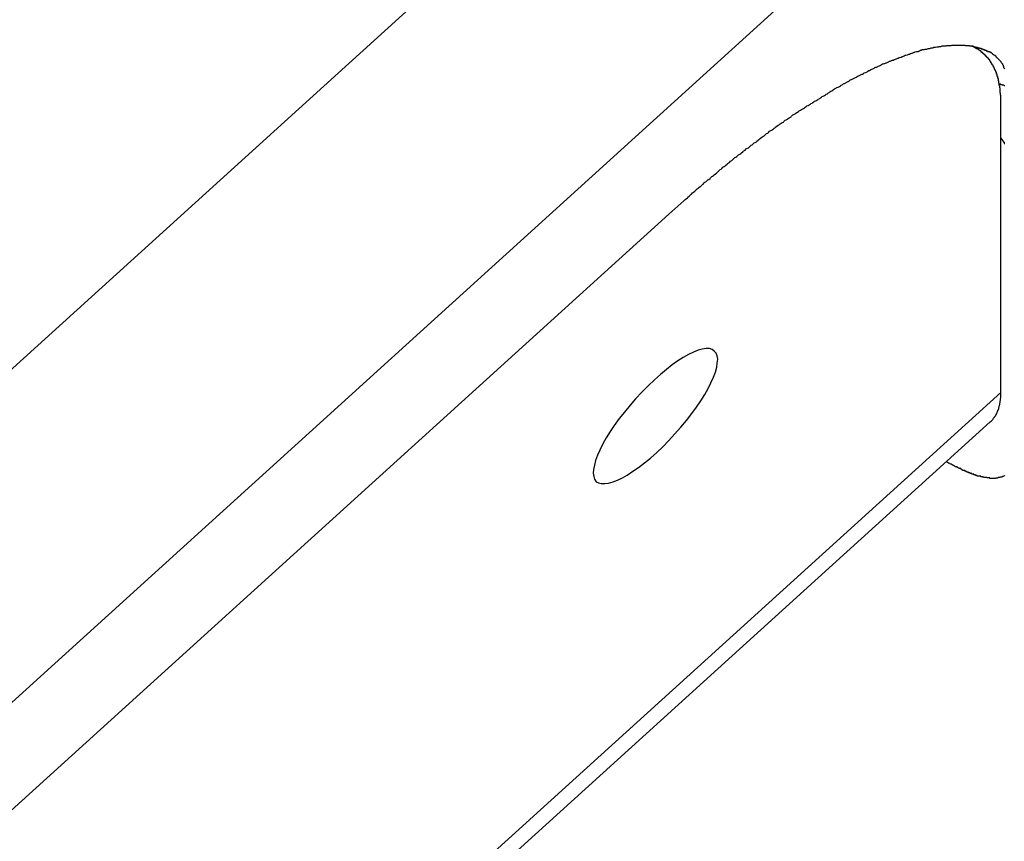
# Model space of a CAD drawing. Extents: x -31.5 to 31.5, y -13.9 to 13.9.
# Drawn here: x -9.2 to -8.7, y -5.6 to -5.2 of the extents above; entities that cross this region are included whole.
import ezdxf

# ---------------------------------------------------------------- set-up
doc = ezdxf.new("R2010")
doc.units = 0
doc.layers.get('0').update_dxf_attribs({"linetype": 'CONTINUOUS'})

msp = doc.modelspace()

# ---------------------------------------------------------------- linework, layer by layer
at = {"color": 0}
for points in [[(0.0183, 2.8687), (-10.1391, -6.3371)], [(0.0183, 2.8687), (-10.1391, -6.3371)], [(0.0183, 2.8687), (-10.1391, -6.3371)], [(0.0183, 2.8687), (-10.1391, -6.3371)], [(0.0183, 2.8687), (-10.1391, -6.3371)], [(0.0183, 2.8687), (-10.1391, -6.3371)], [(0.0183, 2.8687), (-10.1391, -6.3371)], [(0.0183, 2.8687), (-10.1391, -6.3371)], [(0.0183, 2.8687), (-10.1391, -6.3371)], [(0.0183, 2.8687), (-10.1391, -6.3371)], [(0.0183, 2.8687), (-10.1391, -6.3371)], [(0.0183, 2.8687), (-10.1391, -6.3371)], [(0.0183, 2.8687), (-10.1391, -6.3371)], [(0.0183, 2.8687), (-10.1391, -6.3371)], [(0.0183, 2.8687), (-10.1391, -6.3371)], [(0.0183, 2.8687), (-10.1391, -6.3371)], [(0.0183, 2.8687), (-10.1391, -6.3371)], [(0.0183, 2.8687), (-10.1391, -6.3371)], [(0.0183, 2.8687), (-10.1391, -6.3371)], [(0.0183, 2.8687), (-10.1391, -6.3371)], [(0.0183, 2.8687), (-10.1391, -6.3371)], [(-7.3068, -3.5997), (-10.2098, -6.2307)], [(-7.3068, -3.5997), (-10.2098, -6.2307)], [(-7.3068, -3.5997), (-10.2098, -6.2307)], [(-7.3068, -3.5997), (-10.2098, -6.2307)], [(-7.3068, -3.5997), (-10.2098, -6.2307)], [(-7.3068, -3.5997), (-10.2098, -6.2307)], [(-7.3068, -3.5997), (-10.2098, -6.2307)], [(-7.3068, -3.5997), (-10.2098, -6.2307)], [(-7.3068, -3.5997), (-10.2098, -6.2307)], [(-7.3068, -3.5997), (-10.2098, -6.2307)], [(-7.3068, -3.5997), (-10.2098, -6.2307)], [(-7.3068, -3.5997), (-10.2098, -6.2307)], [(-7.3068, -3.5997), (-10.2098, -6.2307)], [(-7.3068, -3.5997), (-10.2098, -6.2307)], [(-7.3068, -3.5997), (-10.2098, -6.2307)], [(-7.3068, -3.5997), (-10.2098, -6.2307)], [(-7.3068, -3.5997), (-10.2098, -6.2307)], [(-7.3068, -3.5997), (-10.2098, -6.2307)], [(-7.3068, -3.5997), (-10.2098, -6.2307)], [(-7.3068, -3.5997), (-10.2098, -6.2307)], [(-7.3068, -3.5997), (-10.2098, -6.2307)], [(-8.9016, -5.2705), (-8.894, -5.2637), (-8.894, -5.2637), (-8.8934, -5.2631), (-8.8928, -5.2628), (-8.8922, -5.2622), (-8.8919, -5.2619), (-8.8913, -5.2613), (-8.891, -5.261), (-8.8904, -5.2606), (-8.8901, -5.2603), (-8.8895, -5.2597), (-8.889, -5.2594), (-8.8884, -5.2588), (-8.8881, -5.2585), (-8.8875, -5.2579), (-8.8872, -5.2576), (-8.8866, -5.2573), (-8.8863, -5.257), (-8.8863, -5.257), (-8.8857, -5.2564), (-8.8851, -5.2561), (-8.8845, -5.2555), (-8.8842, -5.2552), (-8.8836, -5.2546), (-8.8833, -5.2543), (-8.8827, -5.254), (-8.8824, -5.2537), (-8.8818, -5.2531), (-8.8812, -5.2528), (-8.8806, -5.2523), (-8.8803, -5.252), (-8.8797, -5.2514), (-8.8794, -5.2511), (-8.8788, -5.2508), (-8.8785, -5.2505), (-8.8785, -5.2505), (-8.8779, -5.2499), (-8.8773, -5.2496), (-8.8767, -5.249), (-8.8764, -5.2487), (-8.8758, -5.2481), (-8.8755, -5.2478), (-8.8749, -5.2475), (-8.8746, -5.2472), (-8.874, -5.2466), (-8.8734, -5.2463), (-8.8728, -5.2459), (-8.8725, -5.2456), (-8.8719, -5.245), (-8.8716, -5.2447), (-8.871, -5.2444), (-8.8707, -5.2441), (-8.8707, -5.2441), (-8.8701, -5.2435), (-8.8695, -5.2432), (-8.8689, -5.2426), (-8.8686, -5.2423), (-8.868, -5.2417), (-8.8675, -5.2414), (-8.8669, -5.2411), (-8.8666, -5.2408), (-8.866, -5.2402), (-8.8654, -5.2399), (-8.8648, -5.2396), (-8.8645, -5.2393), (-8.8639, -5.2387), (-8.8636, -5.2384), (-8.863, -5.2381), (-8.8627, -5.2378), (-8.8627, -5.2378), (-8.8621, -5.2372), (-8.8615, -5.2369), (-8.8609, -5.2366), (-8.8606, -5.2363), (-8.86, -5.2357), (-8.8596, -5.2354), (-8.859, -5.2351), (-8.8587, -5.2348), (-8.8581, -5.2342), (-8.8575, -5.2339), (-8.8569, -5.2336), (-8.8566, -5.2333), (-8.856, -5.2327), (-8.8557, -5.2324), (-8.8551, -5.2321), (-8.8548, -5.2318), (-8.8548, -5.2318), (-8.8542, -5.2312), (-8.8536, -5.2309), (-8.853, -5.2306), (-8.8527, -5.2303), (-8.8521, -5.2297), (-8.8517, -5.2294), (-8.8511, -5.2291), (-8.8508, -5.2288), (-8.8502, -5.2282), (-8.8496, -5.2279), (-8.849, -5.2276), (-8.8487, -5.2273), (-8.8481, -5.2269), (-8.8478, -5.2266), (-8.8472, -5.2263), (-8.8469, -5.226), (-8.8469, -5.226), (-8.8463, -5.2254), (-8.8457, -5.2251), (-8.8451, -5.2248), (-8.8448, -5.2245), (-8.8442, -5.2241), (-8.8437, -5.2238), (-8.8431, -5.2235), (-8.8428, -5.2232), (-8.8422, -5.2226), (-8.8416, -5.2223), (-8.841, -5.222), (-8.8407, -5.2217), (-8.8401, -5.2214), (-8.8398, -5.2211), (-8.8392, -5.2208), (-8.8389, -5.2205), (-8.8389, -5.2205), (-8.8383, -5.2199), (-8.8377, -5.2196), (-8.8371, -5.2193), (-8.8368, -5.219), (-8.8362, -5.2187), (-8.8359, -5.2184), (-8.8353, -5.2181), (-8.835, -5.2178), (-8.8344, -5.2174), (-8.8338, -5.2171), (-8.8332, -5.2168), (-8.8329, -5.2165), (-8.8323, -5.2162), (-8.832, -5.2159), (-8.8314, -5.2156), (-8.8311, -5.2153), (-8.8311, -5.2153), (-8.8305, -5.215), (-8.8299, -5.2147), (-8.8293, -5.2144), (-8.829, -5.2141), (-8.8284, -5.2138), (-8.8281, -5.2135), (-8.8275, -5.2132), (-8.8272, -5.2129), (-8.8266, -5.2126), (-8.826, -5.2123), (-8.8254, -5.212), (-8.8251, -5.2117), (-8.8245, -5.2114), (-8.8242, -5.2111), (-8.8236, -5.2108), (-8.8233, -5.2105), (-8.8233, -5.2105), (-8.8227, -5.2102), (-8.8221, -5.2099), (-8.8215, -5.2096), (-8.8212, -5.2093), (-8.8206, -5.209), (-8.8203, -5.2087), (-8.8197, -5.2084), (-8.8194, -5.2081), (-8.8188, -5.2078), (-8.8184, -5.2075), (-8.8178, -5.2072), (-8.8175, -5.2069), (-8.8169, -5.2066), (-8.8166, -5.2063), (-8.816, -5.206), (-8.8157, -5.2059), (-8.8157, -5.2059), (-8.8151, -5.2056), (-8.8145, -5.2053), (-8.8139, -5.205), (-8.8136, -5.2047), (-8.813, -5.2044), (-8.8127, -5.2041), (-8.8121, -5.2038), (-8.8118, -5.2038), (-8.8112, -5.2035), (-8.8109, -5.2032), (-8.8103, -5.2029), (-8.81, -5.2027), (-8.8094, -5.2024), (-8.8091, -5.2021), (-8.8085, -5.2018), (-8.8082, -5.2018), (-8.8082, -5.2018), (-8.8076, -5.2015), (-8.8072, -5.2012), (-8.8066, -5.2009), (-8.8063, -5.2008), (-8.8057, -5.2005), (-8.8054, -5.2002), (-8.8048, -5.1999), (-8.8045, -5.1999), (-8.8039, -5.1996), (-8.8036, -5.1993), (-8.803, -5.199), (-8.8027, -5.199), (-8.8021, -5.1987), (-8.8018, -5.1984), (-8.8012, -5.1981), (-8.8009, -5.1981), (-8.8009, -5.1981), (-8.8003, -5.1978), (-8.8, -5.1975), (-8.7994, -5.1972), (-8.7991, -5.1972), (-8.7985, -5.1969), (-8.7982, -5.1966), (-8.7976, -5.1963), (-8.7973, -5.1963), (-8.7967, -5.196), (-8.7964, -5.1957), (-8.7958, -5.1954), (-8.7955, -5.1954), (-8.7949, -5.1951), (-8.7946, -5.195), (-8.7942, -5.1947), (-8.7939, -5.1947), (-8.7939, -5.1947), (-8.7933, -5.1944), (-8.793, -5.1941), (-8.7924, -5.1938), (-8.7921, -5.1938), (-8.7915, -5.1935), (-8.7912, -5.1935), (-8.7906, -5.1932), (-8.7903, -5.1932), (-8.7897, -5.1929), (-8.7894, -5.1927), (-8.7888, -5.1924), (-8.7885, -5.1924), (-8.7879, -5.1921), (-8.7876, -5.1921), (-8.7873, -5.1918), (-8.787, -5.1918), (-8.787, -5.1918), (-8.7864, -5.1915), (-8.7861, -5.1915), (-8.7855, -5.1912), (-8.7852, -5.1912), (-8.7846, -5.1909), (-8.7843, -5.1909), (-8.784, -5.1906), (-8.7837, -5.1906), (-8.7831, -5.1903), (-8.7828, -5.1903), (-8.7823, -5.19), (-8.782, -5.19), (-8.7814, -5.1897), (-8.7811, -5.1897), (-8.7808, -5.1894), (-8.7805, -5.1894), (-8.7805, -5.1894), (-8.7799, -5.1891), (-8.7796, -5.1891), (-8.779, -5.1888), (-8.7787, -5.1888), (-8.7781, -5.1885), (-8.7778, -5.1885), (-8.7775, -5.1883), (-8.7772, -5.1883), (-8.7766, -5.188), (-8.7763, -5.188), (-8.776, -5.1877), (-8.7757, -5.1877), (-8.7751, -5.1874), (-8.7748, -5.1874), (-8.7745, -5.1874), (-8.7742, -5.1874), (-8.7742, -5.1874), (-8.7736, -5.1871), (-8.7733, -5.1871), (-8.773, -5.1868), (-8.7727, -5.1868), (-8.7721, -5.1865), (-8.7718, -5.1865), (-8.7715, -5.1865), (-8.7712, -5.1865), (-8.7706, -5.1862), (-8.7703, -5.1862), (-8.77, -5.1862), (-8.7697, -5.1862), (-8.7691, -5.1859), (-8.7688, -5.1859), (-8.7685, -5.1859), (-8.7682, -5.1859), (-8.7682, -5.1859), (-8.7676, -5.1856), (-8.7673, -5.1856), (-8.767, -5.1856), (-8.7667, -5.1856), (-8.7662, -5.1853), (-8.7659, -5.1853), (-8.7656, -5.1853), (-8.7653, -5.1853), (-8.7647, -5.185), (-8.7644, -5.185), (-8.7641, -5.185), (-8.7638, -5.185), (-8.7635, -5.1849), (-8.7632, -5.1849), (-8.7629, -5.1849), (-8.7626, -5.1849), (-8.7626, -5.1849), (-8.762, -5.1846), (-8.7617, -5.1846), (-8.7614, -5.1846), (-8.7611, -5.1846), (-8.7608, -5.1846), (-8.7605, -5.1846), (-8.7602, -5.1846), (-8.7599, -5.1846), (-8.7595, -5.1843), (-8.7592, -5.1843), (-8.7589, -5.1843), (-8.7586, -5.1843), (-8.7583, -5.1843), (-8.758, -5.1843), (-8.7577, -5.1843), (-8.7574, -5.1843), (-8.7574, -5.1843), (-8.757, -5.1842), (-8.7567, -5.1842), (-8.7564, -5.1842), (-8.7561, -5.1842), (-8.7558, -5.1842), (-8.7555, -5.1842), (-8.7552, -5.1842), (-8.7549, -5.1842), (-8.7546, -5.1842), (-8.7543, -5.1842), (-8.754, -5.1842), (-8.7537, -5.1842), (-8.7534, -5.1842), (-8.7531, -5.1842), (-8.7528, -5.1842), (-8.7525, -5.1842), (-8.7525, -5.1842), (-8.7522, -5.1842), (-8.7519, -5.1842), (-8.7516, -5.1842), (-8.7513, -5.1842), (-8.751, -5.1842), (-8.7507, -5.1842), (-8.7504, -5.1842), (-8.7501, -5.1843), (-8.7498, -5.1843), (-8.7495, -5.1843), (-8.7492, -5.1843), (-8.7489, -5.1843), (-8.7486, -5.1843), (-8.7483, -5.1843), (-8.748, -5.1843), (-8.748, -5.1846), (-8.748, -5.1846), (-8.7477, -5.1846), (-8.7474, -5.1846), (-8.7471, -5.1846), (-8.7468, -5.1847), (-8.7465, -5.1847), (-8.7462, -5.1847), (-8.7459, -5.1847), (-8.7459, -5.185), (-8.7456, -5.185), (-8.7453, -5.185), (-8.745, -5.185), (-8.7448, -5.1853), (-8.7445, -5.1853), (-8.7442, -5.1853), (-8.7439, -5.1853), (-8.7439, -5.1856), (-8.7439, -5.1856), (-8.7436, -5.1856), (-8.7433, -5.1856), (-8.743, -5.1856), (-8.7429, -5.1858), (-8.7426, -5.1858), (-8.7423, -5.1858), (-8.742, -5.1858), (-8.742, -5.1861), (-8.7417, -5.1861), (-8.7414, -5.1861), (-8.7411, -5.1861), (-8.7411, -5.1864), (-8.7408, -5.1864), (-8.7406, -5.1865), (-8.7403, -5.1865), (-8.7403, -5.1868), (-8.7403, -5.1868), (-8.74, -5.1868), (-8.7397, -5.1868), (-8.7394, -5.1868), (-8.7394, -5.1871), (-8.7391, -5.1871), (-8.739, -5.1871), (-8.7387, -5.1871), (-8.7387, -5.1874), (-8.7384, -5.1874), (-8.7381, -5.1874), (-8.7378, -5.1874), (-8.7378, -5.1877), (-8.7375, -5.1877), (-8.7375, -5.1877), (-8.7372, -5.1877), (-8.7372, -5.188), (-8.7372, -5.188), (-8.7369, -5.188), (-8.7366, -5.1883), (-8.7363, -5.1883), (-8.7363, -5.1886), (-8.736, -5.1886), (-8.7358, -5.1889), (-8.7355, -5.1889), (-8.7355, -5.1892), (-8.7352, -5.1892), (-8.735, -5.1895), (-8.7347, -5.1895), (-8.7347, -5.1898), (-8.7344, -5.1898), (-8.7344, -5.1901), (-8.7341, -5.1903), (-8.7341, -5.1906), (-8.7341, -5.1906), (-8.7338, -5.1907), (-8.7335, -5.191), (-8.7332, -5.1913), (-8.7329, -5.1916), (-8.7326, -5.1919), (-8.7323, -5.1922), (-8.732, -5.1925), (-8.732, -5.1928), (-8.7317, -5.1931), (-8.7314, -5.1934), (-8.7311, -5.1937), (-8.7311, -5.1941), (-8.7308, -5.1944), (-8.7308, -5.1947), (-8.7305, -5.195), (-8.7305, -5.1956), (-8.7305, -5.1956), (-8.7302, -5.1959), (-8.7299, -5.1963)], [(-8.7319, -5.2137), (-8.7319, -5.2124), (-8.7319, -5.2124), (-8.7319, -5.2121), (-8.7319, -5.2121), (-8.7319, -5.212), (-8.7319, -5.212), (-8.7319, -5.2117), (-8.7319, -5.2117), (-8.7319, -5.2117), (-8.7319, -5.2117), (-8.7319, -5.2114), (-8.7319, -5.2114), (-8.7319, -5.2114), (-8.7319, -5.2114), (-8.7319, -5.2111), (-8.7319, -5.2111), (-8.7319, -5.2111), (-8.732, -5.2111), (-8.732, -5.2111), (-8.732, -5.2108), (-8.732, -5.2108), (-8.732, -5.2107), (-8.732, -5.2107), (-8.732, -5.2104), (-8.732, -5.2104), (-8.732, -5.2104), (-8.732, -5.2104), (-8.732, -5.2101), (-8.732, -5.2101), (-8.732, -5.2101), (-8.732, -5.2101), (-8.732, -5.2098), (-8.732, -5.2098), (-8.732, -5.2098), (-8.7321, -5.2098), (-8.7321, -5.2098), (-8.7321, -5.2095), (-8.7321, -5.2095), (-8.7321, -5.2094), (-8.7321, -5.2094), (-8.7321, -5.2091), (-8.7321, -5.2091), (-8.7321, -5.2091), (-8.7321, -5.2091), (-8.7321, -5.2088), (-8.7321, -5.2088), (-8.7321, -5.2088), (-8.7321, -5.2088), (-8.7321, -5.2085), (-8.7321, -5.2085), (-8.7321, -5.2085), (-8.7322, -5.2085), (-8.7322, -5.2085), (-8.7322, -5.2082), (-8.7322, -5.2082), (-8.7322, -5.2081), (-8.7322, -5.2081), (-8.7322, -5.2078), (-8.7322, -5.2078), (-8.7322, -5.2078), (-8.7322, -5.2078), (-8.7322, -5.2075), (-8.7322, -5.2075), (-8.7322, -5.2075), (-8.7322, -5.2075), (-8.7322, -5.2072), (-8.7322, -5.2072), (-8.7322, -5.2072), (-8.7323, -5.2072), (-8.7323, -5.2072), (-8.7323, -5.2069), (-8.7323, -5.2069), (-8.7323, -5.2069), (-8.7323, -5.2069), (-8.7323, -5.2066), (-8.7323, -5.2066), (-8.7323, -5.2066), (-8.7323, -5.2066), (-8.7323, -5.2063), (-8.7323, -5.2063), (-8.7323, -5.2063), (-8.7323, -5.2063), (-8.7323, -5.206), (-8.7323, -5.206), (-8.7323, -5.206), (-8.7325, -5.206), (-8.7325, -5.206), (-8.7325, -5.2057), (-8.7325, -5.2057), (-8.7325, -5.2057), (-8.7325, -5.2057), (-8.7325, -5.2054), (-8.7325, -5.2054), (-8.7325, -5.2054), (-8.7325, -5.2054), (-8.7325, -5.2051), (-8.7325, -5.2051), (-8.7325, -5.2051), (-8.7325, -5.2051), (-8.7325, -5.2048), (-8.7325, -5.2048), (-8.7325, -5.2048), (-8.7327, -5.2048), (-8.7327, -5.2048), (-8.7327, -5.2045), (-8.7327, -5.2045), (-8.7327, -5.2045), (-8.7327, -5.2045), (-8.7327, -5.2042), (-8.7327, -5.2042), (-8.7327, -5.2042), (-8.7327, -5.2042), (-8.7327, -5.2039), (-8.7327, -5.2039), (-8.7327, -5.2039), (-8.7327, -5.2039), (-8.7327, -5.2036), (-8.7327, -5.2036), (-8.7327, -5.2036), (-8.7329, -5.2036), (-8.7329, -5.2036), (-8.7329, -5.2033), (-8.7329, -5.2033), (-8.7329, -5.2033), (-8.7329, -5.2033), (-8.7329, -5.203), (-8.7329, -5.203), (-8.7329, -5.203), (-8.7329, -5.203), (-8.7329, -5.2027), (-8.7329, -5.2027), (-8.7329, -5.2027), (-8.7329, -5.2027), (-8.7329, -5.2024), (-8.7329, -5.2024), (-8.7329, -5.2024), (-8.7332, -5.2024), (-8.7332, -5.2024), (-8.7332, -5.2021), (-8.7332, -5.2021), (-8.7332, -5.2021), (-8.7332, -5.2021), (-8.7332, -5.2018), (-8.7332, -5.2018), (-8.7332, -5.2018), (-8.7332, -5.2018), (-8.7332, -5.2015), (-8.7332, -5.2015), (-8.7332, -5.2015), (-8.7332, -5.2015), (-8.7332, -5.2013), (-8.7332, -5.2013), (-8.7332, -5.2013), (-8.7334, -5.2013), (-8.7334, -5.2013), (-8.7334, -5.201), (-8.7334, -5.201), (-8.7334, -5.201), (-8.7334, -5.201), (-8.7334, -5.2007), (-8.7334, -5.2007), (-8.7334, -5.2007), (-8.7335, -5.2007), (-8.7335, -5.2004), (-8.7335, -5.2004), (-8.7335, -5.2004), (-8.7335, -5.2004), (-8.7335, -5.2002), (-8.7335, -5.2002), (-8.7335, -5.2002), (-8.7338, -5.2002), (-8.7338, -5.2002), (-8.7338, -5.1999), (-8.7338, -5.1999), (-8.7338, -5.1999), (-8.7338, -5.1999), (-8.7338, -5.1996), (-8.7338, -5.1996), (-8.7338, -5.1996), (-8.7338, -5.1996), (-8.7338, -5.1993), (-8.7338, -5.1993), (-8.7338, -5.1993), (-8.7338, -5.1993), (-8.7338, -5.1991), (-8.7338, -5.1991), (-8.7338, -5.1991), (-8.7341, -5.1991), (-8.7341, -5.1991), (-8.7341, -5.1988), (-8.7341, -5.1988), (-8.7341, -5.1988), (-8.7341, -5.1988), (-8.7341, -5.1985), (-8.7341, -5.1985), (-8.7341, -5.1985), (-8.7342, -5.1985), (-8.7342, -5.1982), (-8.7342, -5.1982), (-8.7342, -5.1982), (-8.7342, -5.1982), (-8.7342, -5.198), (-8.7342, -5.198), (-8.7342, -5.198), (-8.7345, -5.198), (-8.7345, -5.198), (-8.7345, -5.1977), (-8.7345, -5.1977), (-8.7345, -5.1977), (-8.7345, -5.1977), (-8.7345, -5.1974), (-8.7345, -5.1974), (-8.7345, -5.1974), (-8.7347, -5.1974), (-8.7347, -5.1971), (-8.7347, -5.1971), (-8.7347, -5.1971), (-8.7347, -5.1971), (-8.7347, -5.197), (-8.7347, -5.197), (-8.7347, -5.197), (-8.735, -5.197), (-8.735, -5.197), (-8.735, -5.1967), (-8.735, -5.1967), (-8.735, -5.1967), (-8.735, -5.1967), (-8.735, -5.1964), (-8.735, -5.1964), (-8.735, -5.1964), (-8.7351, -5.1964), (-8.7351, -5.1961), (-8.7351, -5.1961), (-8.7351, -5.1961), (-8.7351, -5.1961), (-8.7351, -5.196), (-8.7351, -5.196), (-8.7351, -5.196), (-8.7354, -5.196), (-8.7354, -5.196), (-8.7354, -5.1957), (-8.7354, -5.1957), (-8.7354, -5.1957), (-8.7354, -5.1957), (-8.7354, -5.1954), (-8.7354, -5.1954), (-8.7354, -5.1954), (-8.7356, -5.1954), (-8.7356, -5.1951), (-8.7356, -5.1951), (-8.7356, -5.1951), (-8.7356, -5.1951), (-8.7356, -5.195), (-8.7356, -5.195), (-8.7356, -5.195), (-8.7359, -5.195), (-8.7359, -5.195), (-8.7359, -5.1947), (-8.7359, -5.1947), (-8.7359, -5.1947), (-8.7359, -5.1947), (-8.7359, -5.1944), (-8.7359, -5.1944), (-8.7359, -5.1944), (-8.7362, -5.1944), (-8.7362, -5.1941), (-8.7362, -5.1941), (-8.7362, -5.1941), (-8.7362, -5.1941), (-8.7362, -5.1941), (-8.7362, -5.1941), (-8.7362, -5.1941), (-8.7365, -5.1941), (-8.7365, -5.1941), (-8.7365, -5.1938), (-8.7365, -5.1938), (-8.7365, -5.1938), (-8.7365, -5.1938), (-8.7365, -5.1935), (-8.7365, -5.1935), (-8.7365, -5.1935), (-8.7367, -5.1935), (-8.7367, -5.1932), (-8.7367, -5.1932), (-8.7367, -5.1932), (-8.7367, -5.1932), (-8.7367, -5.1932), (-8.7367, -5.1932), (-8.7367, -5.1932), (-8.737, -5.1932), (-8.737, -5.1932), (-8.737, -5.1929), (-8.737, -5.1929), (-8.737, -5.1929), (-8.737, -5.1929), (-8.737, -5.1926), (-8.737, -5.1926), (-8.737, -5.1926), (-8.7373, -5.1926), (-8.7373, -5.1923), (-8.7373, -5.1923), (-8.7373, -5.1923), (-8.7373, -5.1923), (-8.7373, -5.1923), (-8.7373, -5.1923), (-8.7373, -5.1923), (-8.7376, -5.1923), (-8.7376, -5.1923), (-8.7376, -5.192), (-8.7376, -5.192), (-8.7376, -5.192), (-8.7376, -5.192), (-8.7376, -5.1917), (-8.7376, -5.1917), (-8.7376, -5.1917), (-8.7379, -5.1917), (-8.7379, -5.1914), (-8.7379, -5.1914), (-8.7379, -5.1914), (-8.738, -5.1914), (-8.738, -5.1914), (-8.738, -5.1914), (-8.738, -5.1914), (-8.7383, -5.1914), (-8.7383, -5.1914), (-8.7383, -5.1911), (-8.7383, -5.1911), (-8.7383, -5.1911), (-8.7383, -5.1911), (-8.7383, -5.1909), (-8.7383, -5.1909), (-8.7383, -5.1909), (-8.7386, -5.1909), (-8.7386, -5.1906), (-8.7386, -5.1906), (-8.7386, -5.1906), (-8.7387, -5.1906), (-8.7387, -5.1906), (-8.7387, -5.1906), (-8.7387, -5.1906), (-8.739, -5.1906), (-8.739, -5.1906), (-8.739, -5.1903), (-8.739, -5.1903), (-8.739, -5.1903), (-8.739, -5.1903), (-8.739, -5.1901), (-8.739, -5.1901), (-8.739, -5.1901), (-8.7393, -5.1901), (-8.7393, -5.1898), (-8.7393, -5.1898), (-8.7393, -5.1898), (-8.7394, -5.1898), (-8.7394, -5.1898), (-8.7394, -5.1898), (-8.7394, -5.1898), (-8.7397, -5.1898), (-8.7397, -5.1898), (-8.7397, -5.1895), (-8.7397, -5.1895), (-8.7397, -5.1895), (-8.7397, -5.1895), (-8.7397, -5.1894), (-8.7397, -5.1894), (-8.7397, -5.1894), (-8.74, -5.1894), (-8.74, -5.1891), (-8.74, -5.1891), (-8.74, -5.1891), (-8.7402, -5.1891), (-8.7402, -5.1891), (-8.7402, -5.1891), (-8.7402, -5.1891), (-8.7405, -5.1891), (-8.7405, -5.1891), (-8.7405, -5.1888), (-8.7405, -5.1888), (-8.7405, -5.1888), (-8.7405, -5.1888), (-8.7405, -5.1887), (-8.7405, -5.1887), (-8.7405, -5.1887), (-8.7408, -5.1887), (-8.7408, -5.1884), (-8.7408, -5.1884), (-8.7408, -5.1884), (-8.7409, -5.1884), (-8.7409, -5.1884), (-8.7409, -5.1884), (-8.7409, -5.1884), (-8.7412, -5.1884), (-8.7412, -5.1884), (-8.7412, -5.1881), (-8.7412, -5.1881), (-8.7412, -5.1881), (-8.7412, -5.1881), (-8.7412, -5.1881), (-8.7412, -5.1881), (-8.7412, -5.1881), (-8.7415, -5.1881), (-8.7415, -5.1878), (-8.7415, -5.1878), (-8.7415, -5.1878), (-8.7416, -5.1878), (-8.7416, -5.1878), (-8.7416, -5.1878), (-8.7416, -5.1878), (-8.7419, -5.1878), (-8.7419, -5.1878), (-8.7419, -5.1875), (-8.7419, -5.1875), (-8.7419, -5.1875), (-8.742, -5.1875), (-8.742, -5.1873), (-8.742, -5.1873), (-8.742, -5.1873), (-8.7423, -5.1873), (-8.7423, -5.187), (-8.7423, -5.187), (-8.7423, -5.187), (-8.7426, -5.187), (-8.7426, -5.187), (-8.7426, -5.187), (-8.7426, -5.187), (-8.7429, -5.187), (-8.7429, -5.187), (-8.7429, -5.1867), (-8.7429, -5.1867), (-8.7429, -5.1867), (-8.7432, -5.1867), (-8.7432, -5.1864), (-8.7433, -5.1864), (-8.7433, -5.1864), (-8.7436, -5.1864), (-8.7436, -5.1861), (-8.7436, -5.1861), (-8.7436, -5.1861), (-8.7439, -5.1861), (-8.7439, -5.1861), (-8.7442, -5.1861), (-8.7442, -5.1861), (-8.7445, -5.1861), (-8.7445, -5.1861), (-8.7445, -5.1858), (-8.7446, -5.1858), (-8.7446, -5.1857), (-8.7449, -5.1857), (-8.7449, -5.1854), (-8.7452, -5.1854), (-8.7452, -5.1854), (-8.7455, -5.1854), (-8.7455, -5.1851), (-8.7458, -5.1851), (-8.7458, -5.1851), (-8.7461, -5.1851), (-8.7461, -5.1848), (-8.7464, -5.1848), (-8.7464, -5.1848), (-8.7467, -5.1848)], [(-8.7408, -5.1887), (-8.7408, -5.1887)], [(-8.7408, -5.1887), (-8.7408, -5.1887)], [(-8.7408, -5.1887), (-8.7408, -5.1887)], [(-8.7408, -5.1887), (-8.7408, -5.1887)], [(-8.7408, -5.1887), (-8.7408, -5.1887)], [(-8.7408, -5.1887), (-8.7408, -5.1887)], [(-8.7408, -5.1887), (-8.7408, -5.1887)], [(-8.7408, -5.1887), (-8.7408, -5.1887)], [(-8.7408, -5.1887), (-8.7408, -5.1887)], [(-8.7408, -5.1887), (-8.7408, -5.1887)], [(-8.7408, -5.1887), (-8.7408, -5.1887)], [(-8.7408, -5.1887), (-8.7408, -5.1887)], [(-8.7408, -5.1887), (-8.7408, -5.1887)], [(-8.7408, -5.1887), (-8.7408, -5.1887)], [(-8.7408, -5.1887), (-8.7408, -5.1887)], [(-8.7408, -5.1887), (-8.7408, -5.1887)], [(-8.7408, -5.1887), (-8.7408, -5.1887)], [(-8.7408, -5.1887), (-8.7408, -5.1887)], [(-8.7408, -5.1887), (-8.7408, -5.1887)], [(-8.7408, -5.1887), (-8.7408, -5.1887)], [(-8.7408, -5.1887), (-8.7408, -5.1887)], [(-8.7408, -5.1887), (-8.7408, -5.1887)], [(-8.7408, -5.1887), (-8.7408, -5.1887)], [(-8.7299, -5.205), (-8.7302, -5.205), (-8.7304, -5.2047), (-8.7307, -5.2047), (-8.731, -5.2047), (-8.7313, -5.2047), (-8.7313, -5.2047), (-8.7313, -5.2044), (-8.7313, -5.2044), (-8.7313, -5.2044), (-8.7316, -5.2044), (-8.7316, -5.2044), (-8.7316, -5.2044), (-8.7316, -5.2044), (-8.7319, -5.2044), (-8.7319, -5.2041), (-8.7319, -5.2041), (-8.7319, -5.2041), (-8.7322, -5.2041), (-8.7322, -5.2041), (-8.7325, -5.2041), (-8.7325, -5.2041), (-8.7328, -5.2041)], [(-8.7319, -5.2137), (-8.7319, -5.2137)], [(-8.7319, -5.3617), (-8.7319, -5.2137)], [(-8.7319, -5.3617), (-8.7319, -5.2137)], [(-8.7319, -5.3617), (-8.7319, -5.2137)], [(-8.7319, -5.3617), (-8.7319, -5.2137)], [(-8.7319, -5.3617), (-8.7319, -5.2137)], [(-8.7319, -5.3617), (-8.7319, -5.2137)], [(-8.7319, -5.3617), (-8.7319, -5.2137)], [(-8.7319, -5.3617), (-8.7319, -5.2137)], [(-8.7319, -5.3617), (-8.7319, -5.2137)], [(-8.7319, -5.3617), (-8.7319, -5.2137)], [(-8.7319, -5.3617), (-8.7319, -5.2137)], [(-8.7319, -5.3617), (-8.7319, -5.2137)], [(-8.7319, -5.3617), (-8.7319, -5.2137)], [(-8.7319, -5.3617), (-8.7319, -5.2137)], [(-8.7319, -5.3617), (-8.7319, -5.2137)], [(-8.7319, -5.3617), (-8.7319, -5.2137)], [(-8.7319, -5.3617), (-8.7319, -5.2137)], [(-8.7319, -5.3617), (-8.7319, -5.2137)], [(-8.7319, -5.3617), (-8.7319, -5.2137)], [(-8.7319, -5.3617), (-8.7319, -5.2137)], [(-8.7319, -5.3617), (-8.7319, -5.2137)], [(-8.7319, -5.2318), (-8.7315, -5.2324), (-8.7315, -5.2324), (-8.7312, -5.2324), (-8.7312, -5.2324), (-8.7312, -5.2324), (-8.7312, -5.2324), (-8.7312, -5.2324), (-8.7312, -5.2324), (-8.7312, -5.2324), (-8.7312, -5.2327), (-8.731, -5.2327), (-8.731, -5.2327), (-8.731, -5.2327), (-8.731, -5.2328), (-8.731, -5.2328), (-8.731, -5.2328), (-8.731, -5.2328), (-8.731, -5.2331), (-8.731, -5.2331), (-8.7307, -5.2331), (-8.7307, -5.2331), (-8.7307, -5.2331), (-8.7307, -5.2331), (-8.7307, -5.2331), (-8.7307, -5.2331), (-8.7307, -5.2331), (-8.7307, -5.2334), (-8.7306, -5.2334), (-8.7306, -5.2334), (-8.7306, -5.2334), (-8.7306, -5.2335), (-8.7306, -5.2335), (-8.7306, -5.2335), (-8.7306, -5.2335), (-8.7306, -5.2338), (-8.7306, -5.2338), (-8.7303, -5.2338), (-8.7303, -5.2338), (-8.7303, -5.2338), (-8.7303, -5.2338), (-8.7303, -5.2338), (-8.7303, -5.2338), (-8.7303, -5.2338), (-8.7303, -5.2341), (-8.7302, -5.2341), (-8.7302, -5.2341), (-8.7302, -5.2341), (-8.7302, -5.2341), (-8.7302, -5.2341), (-8.7302, -5.2341), (-8.7302, -5.2341), (-8.7302, -5.2344), (-8.7302, -5.2344), (-8.7299, -5.2344)], [(-10.1391, -6.392), (-8.9016, -5.2705)], [(-10.1391, -6.392), (-8.9016, -5.2705)], [(-10.1391, -6.392), (-8.9016, -5.2705)], [(-10.1391, -6.392), (-8.9016, -5.2705)], [(-10.1391, -6.392), (-8.9016, -5.2705)], [(-10.1391, -6.392), (-8.9016, -5.2705)], [(-10.1391, -6.392), (-8.9016, -5.2705)], [(-10.1391, -6.392), (-8.9016, -5.2705)], [(-10.1391, -6.392), (-8.9016, -5.2705)], [(-10.1391, -6.392), (-8.9016, -5.2705)], [(-10.1391, -6.392), (-8.9016, -5.2705)], [(-10.1391, -6.392), (-8.9016, -5.2705)], [(-10.1391, -6.392), (-8.9016, -5.2705)], [(-10.1391, -6.392), (-8.9016, -5.2705)], [(-10.1391, -6.392), (-8.9016, -5.2705)], [(-10.1391, -6.392), (-8.9016, -5.2705)], [(-10.1391, -6.392), (-8.9016, -5.2705)], [(-10.1391, -6.392), (-8.9016, -5.2705)], [(-10.1391, -6.392), (-8.9016, -5.2705)], [(-10.1391, -6.392), (-8.9016, -5.2705)], [(-10.1391, -6.392), (-8.9016, -5.2705)], [(-8.9016, -5.2705), (-8.9016, -5.2705)], [(-8.9389, -5.4073), (-8.9389, -5.4073), (-8.9376, -5.4079), (-8.9362, -5.4083), (-8.9344, -5.4083), (-8.9325, -5.4081), (-8.9302, -5.4074), (-8.928, -5.4066), (-8.9254, -5.4053), (-8.9229, -5.4039), (-8.92, -5.402), (-8.9172, -5.4), (-8.9141, -5.3976), (-8.9111, -5.3952), (-8.9078, -5.3923), (-8.9048, -5.3894), (-8.9017, -5.3862), (-8.8987, -5.383), (-8.8987, -5.383), (-8.8956, -5.3794), (-8.8927, -5.376), (-8.89, -5.3725), (-8.8876, -5.3692), (-8.8853, -5.3659), (-8.8833, -5.3627), (-8.8816, -5.3596), (-8.8802, -5.3567), (-8.8789, -5.3539), (-8.8779, -5.3513), (-8.8772, -5.3488), (-8.8769, -5.3467), (-8.8767, -5.3446), (-8.877, -5.343), (-8.8775, -5.3416), (-8.8785, -5.3406), (-8.8785, -5.3406), (-8.8795, -5.3397), (-8.8809, -5.3393), (-8.8826, -5.3392), (-8.8846, -5.3396), (-8.8867, -5.3401), (-8.8891, -5.3411), (-8.8916, -5.3423), (-8.8943, -5.3439), (-8.897, -5.3456), (-8.8999, -5.3476), (-8.9029, -5.3499), (-8.906, -5.3525), (-8.909, -5.3552), (-8.9123, -5.3583), (-8.9154, -5.3615), (-8.9187, -5.3649), (-8.9187, -5.3649), (-8.9215, -5.3682), (-8.9244, -5.3717), (-8.927, -5.375), (-8.9296, -5.3785), (-8.9317, -5.3816), (-8.9337, -5.3849), (-8.9354, -5.3879), (-8.937, -5.3911), (-8.9381, -5.3938), (-8.9391, -5.3964), (-8.9397, -5.3988), (-8.9402, -5.4011), (-8.9403, -5.403), (-8.9401, -5.4047), (-8.9396, -5.406), (-8.9389, -5.4073)], [(-8.7319, -5.3617), (-9.1972, -5.7834)], [(-8.7319, -5.3617), (-9.1972, -5.7834)], [(-8.7319, -5.3617), (-9.1972, -5.7834)], [(-8.7319, -5.3617), (-9.1972, -5.7834)], [(-8.7319, -5.3617), (-9.1972, -5.7834)], [(-8.7319, -5.3617), (-9.1972, -5.7834)], [(-8.7319, -5.3617), (-9.1972, -5.7834)], [(-8.7319, -5.3617), (-9.1972, -5.7834)], [(-8.7319, -5.3617), (-9.1972, -5.7834)], [(-8.7319, -5.3617), (-9.1972, -5.7834)], [(-8.7319, -5.3617), (-9.1972, -5.7834)], [(-8.7319, -5.3617), (-9.1972, -5.7834)], [(-8.7319, -5.3617), (-9.1972, -5.7834)], [(-8.7319, -5.3617), (-9.1972, -5.7834)], [(-8.7319, -5.3617), (-9.1972, -5.7834)], [(-8.7319, -5.3617), (-9.1972, -5.7834)], [(-8.7319, -5.3617), (-9.1972, -5.7834)], [(-8.7319, -5.3617), (-9.1972, -5.7834)], [(-8.7319, -5.3617), (-9.1972, -5.7834)], [(-8.7319, -5.3617), (-9.1972, -5.7834)], [(-8.7319, -5.3617), (-9.1972, -5.7834)], [(-8.7373, -5.3767), (-8.7369, -5.3763), (-8.7369, -5.3763), (-8.7366, -5.376), (-8.7366, -5.376), (-8.7366, -5.376), (-8.7366, -5.376), (-8.7366, -5.376), (-8.7366, -5.376), (-8.7366, -5.376), (-8.7366, -5.376), (-8.7365, -5.376), (-8.7365, -5.376), (-8.7365, -5.376), (-8.7365, -5.376), (-8.7365, -5.376), (-8.7365, -5.376), (-8.7365, -5.376), (-8.7365, -5.376), (-8.7365, -5.376), (-8.7362, -5.3757), (-8.7362, -5.3757), (-8.7362, -5.3757), (-8.7362, -5.3757), (-8.7362, -5.3757), (-8.7362, -5.3757), (-8.7362, -5.3757), (-8.7362, -5.3757), (-8.7362, -5.3756), (-8.7362, -5.3756), (-8.7362, -5.3756), (-8.7362, -5.3756), (-8.7362, -5.3756), (-8.7362, -5.3756), (-8.7362, -5.3756), (-8.7362, -5.3756), (-8.7362, -5.3756), (-8.7359, -5.3753), (-8.7359, -5.3753), (-8.7359, -5.3753), (-8.7359, -5.3753), (-8.7359, -5.3753), (-8.7359, -5.3753), (-8.7359, -5.3753), (-8.7359, -5.3753), (-8.7359, -5.3752), (-8.7359, -5.3752), (-8.7359, -5.3752), (-8.7359, -5.3752), (-8.7359, -5.3752), (-8.7359, -5.3752), (-8.7359, -5.3752), (-8.7359, -5.3752), (-8.7359, -5.3752), (-8.7356, -5.3749), (-8.7356, -5.3749), (-8.7356, -5.3749), (-8.7356, -5.3749), (-8.7356, -5.3749), (-8.7356, -5.3749), (-8.7356, -5.3749), (-8.7356, -5.3749), (-8.7356, -5.3748), (-8.7356, -5.3748), (-8.7356, -5.3748), (-8.7356, -5.3748), (-8.7356, -5.3748), (-8.7356, -5.3748), (-8.7356, -5.3748), (-8.7356, -5.3748), (-8.7356, -5.3748), (-8.7353, -5.3745), (-8.7353, -5.3745), (-8.7353, -5.3745), (-8.7353, -5.3745), (-8.7353, -5.3745), (-8.7353, -5.3745), (-8.7353, -5.3745), (-8.7353, -5.3745), (-8.7353, -5.3744), (-8.7353, -5.3744), (-8.7353, -5.3744), (-8.7353, -5.3744), (-8.7353, -5.3744), (-8.7353, -5.3744), (-8.7353, -5.3744), (-8.7353, -5.3744), (-8.7353, -5.3744), (-8.735, -5.3741), (-8.735, -5.3741), (-8.735, -5.3741), (-8.735, -5.3741), (-8.735, -5.3741), (-8.735, -5.3741), (-8.735, -5.3741), (-8.735, -5.3741), (-8.735, -5.374), (-8.735, -5.374), (-8.735, -5.374), (-8.735, -5.374), (-8.735, -5.374), (-8.735, -5.374), (-8.735, -5.374), (-8.735, -5.374), (-8.735, -5.374), (-8.7347, -5.3737), (-8.7347, -5.3737), (-8.7347, -5.3737), (-8.7347, -5.3737), (-8.7347, -5.3737), (-8.7347, -5.3737), (-8.7347, -5.3737), (-8.7347, -5.3737), (-8.7347, -5.3736), (-8.7347, -5.3736), (-8.7347, -5.3736), (-8.7347, -5.3736), (-8.7347, -5.3736), (-8.7347, -5.3736), (-8.7347, -5.3736), (-8.7347, -5.3736), (-8.7347, -5.3736), (-8.7345, -5.3733), (-8.7345, -5.3733), (-8.7345, -5.3733), (-8.7345, -5.3733), (-8.7345, -5.3733), (-8.7345, -5.3733), (-8.7345, -5.3733), (-8.7345, -5.3733), (-8.7345, -5.3732), (-8.7345, -5.3732), (-8.7345, -5.3732), (-8.7345, -5.3732), (-8.7345, -5.3732), (-8.7345, -5.3732), (-8.7345, -5.3732), (-8.7345, -5.3732), (-8.7345, -5.3732), (-8.7342, -5.3729), (-8.7342, -5.3729), (-8.7342, -5.3729), (-8.7342, -5.3729), (-8.7342, -5.3729), (-8.7342, -5.3729), (-8.7342, -5.3729), (-8.7342, -5.3729), (-8.7342, -5.3727), (-8.7342, -5.3727), (-8.7342, -5.3727), (-8.7342, -5.3727), (-8.7342, -5.3727), (-8.7342, -5.3727), (-8.7342, -5.3727), (-8.7342, -5.3727), (-8.7342, -5.3727), (-8.734, -5.3724), (-8.734, -5.3724), (-8.734, -5.3724), (-8.734, -5.3724), (-8.734, -5.3724), (-8.734, -5.3724), (-8.734, -5.3724), (-8.734, -5.3724), (-8.734, -5.3723), (-8.734, -5.3723), (-8.734, -5.3723), (-8.734, -5.3723), (-8.734, -5.3723), (-8.734, -5.3723), (-8.734, -5.3723), (-8.734, -5.3723), (-8.734, -5.3723), (-8.7338, -5.372), (-8.7338, -5.372), (-8.7338, -5.372), (-8.7338, -5.372), (-8.7338, -5.372), (-8.7338, -5.372), (-8.7338, -5.372), (-8.7338, -5.372), (-8.7338, -5.3718), (-8.7338, -5.3718), (-8.7338, -5.3718), (-8.7338, -5.3718), (-8.7338, -5.3718), (-8.7338, -5.3718), (-8.7338, -5.3718), (-8.7338, -5.3718), (-8.7338, -5.3718), (-8.7336, -5.3715), (-8.7336, -5.3715), (-8.7336, -5.3715), (-8.7336, -5.3715), (-8.7336, -5.3715), (-8.7336, -5.3715), (-8.7336, -5.3715), (-8.7336, -5.3715), (-8.7336, -5.3713), (-8.7336, -5.3713), (-8.7336, -5.3713), (-8.7336, -5.3713), (-8.7336, -5.3713), (-8.7336, -5.3713), (-8.7336, -5.3713), (-8.7336, -5.3713), (-8.7336, -5.3713), (-8.7334, -5.371), (-8.7334, -5.371), (-8.7334, -5.371), (-8.7334, -5.371), (-8.7334, -5.371), (-8.7334, -5.371), (-8.7334, -5.371), (-8.7334, -5.371), (-8.7334, -5.3708), (-8.7334, -5.3708), (-8.7334, -5.3708), (-8.7334, -5.3708), (-8.7334, -5.3708), (-8.7334, -5.3708), (-8.7334, -5.3708), (-8.7334, -5.3708), (-8.7334, -5.3708), (-8.7332, -5.3705), (-8.7332, -5.3705), (-8.7332, -5.3705), (-8.7332, -5.3705), (-8.7332, -5.3705), (-8.7332, -5.3705), (-8.7332, -5.3705), (-8.7332, -5.3705), (-8.7332, -5.3703), (-8.7332, -5.3703), (-8.7332, -5.3703), (-8.7332, -5.3703), (-8.7332, -5.3703), (-8.7332, -5.3703), (-8.7332, -5.3703), (-8.7332, -5.3703), (-8.7332, -5.3703), (-8.733, -5.37), (-8.733, -5.37), (-8.733, -5.37), (-8.733, -5.37), (-8.733, -5.37), (-8.733, -5.37), (-8.733, -5.37), (-8.733, -5.37), (-8.733, -5.3698), (-8.733, -5.3698), (-8.733, -5.3698), (-8.733, -5.3698), (-8.733, -5.3698), (-8.733, -5.3698), (-8.733, -5.3698), (-8.733, -5.3698), (-8.733, -5.3698), (-8.7329, -5.3695), (-8.7329, -5.3695), (-8.7329, -5.3695), (-8.7329, -5.3695), (-8.7329, -5.3695), (-8.7329, -5.3695), (-8.7329, -5.3695), (-8.7329, -5.3695), (-8.7329, -5.3693), (-8.7329, -5.3693), (-8.7329, -5.3693), (-8.7329, -5.3693), (-8.7329, -5.3693), (-8.7329, -5.3693), (-8.7329, -5.3693), (-8.7329, -5.3693), (-8.7329, -5.3693), (-8.7327, -5.369), (-8.7327, -5.369), (-8.7327, -5.369), (-8.7327, -5.369), (-8.7327, -5.369), (-8.7327, -5.369), (-8.7327, -5.369), (-8.7327, -5.369), (-8.7327, -5.3687), (-8.7327, -5.3687), (-8.7327, -5.3687), (-8.7327, -5.3687), (-8.7327, -5.3687), (-8.7327, -5.3687), (-8.7327, -5.3687), (-8.7327, -5.3687), (-8.7327, -5.3687), (-8.7326, -5.3684), (-8.7326, -5.3684), (-8.7326, -5.3684), (-8.7326, -5.3684), (-8.7326, -5.3684), (-8.7326, -5.3684), (-8.7326, -5.3684), (-8.7326, -5.3684), (-8.7326, -5.3682), (-8.7326, -5.3682), (-8.7326, -5.3682), (-8.7326, -5.3682), (-8.7326, -5.3682), (-8.7326, -5.3682), (-8.7326, -5.3682), (-8.7326, -5.3682), (-8.7326, -5.3682), (-8.7325, -5.3679), (-8.7325, -5.3679), (-8.7325, -5.3679), (-8.7325, -5.3679), (-8.7325, -5.3679), (-8.7325, -5.3679), (-8.7325, -5.3679), (-8.7325, -5.3679), (-8.7325, -5.3676), (-8.7325, -5.3676), (-8.7325, -5.3676), (-8.7325, -5.3676), (-8.7325, -5.3676), (-8.7325, -5.3676), (-8.7325, -5.3676), (-8.7325, -5.3676), (-8.7325, -5.3676), (-8.7324, -5.3673), (-8.7324, -5.3673), (-8.7324, -5.3673), (-8.7324, -5.3673), (-8.7324, -5.3673), (-8.7324, -5.3673), (-8.7324, -5.3673), (-8.7324, -5.3673), (-8.7324, -5.3671), (-8.7324, -5.3671), (-8.7324, -5.3671), (-8.7324, -5.3671), (-8.7324, -5.3671), (-8.7324, -5.3671), (-8.7324, -5.3671), (-8.7324, -5.3671), (-8.7324, -5.3671), (-8.7323, -5.3668), (-8.7323, -5.3668), (-8.7323, -5.3668), (-8.7323, -5.3668), (-8.7323, -5.3668), (-8.7323, -5.3668), (-8.7323, -5.3668), (-8.7323, -5.3668), (-8.7323, -5.3665), (-8.7323, -5.3665), (-8.7323, -5.3665), (-8.7323, -5.3665), (-8.7323, -5.3665), (-8.7323, -5.3665), (-8.7323, -5.3665), (-8.7323, -5.3665), (-8.7323, -5.3665), (-8.7322, -5.3662), (-8.7322, -5.3662), (-8.7322, -5.3662), (-8.7322, -5.3662), (-8.7322, -5.3662), (-8.7322, -5.3662), (-8.7322, -5.3662), (-8.7322, -5.3662), (-8.7322, -5.3659), (-8.7322, -5.3659), (-8.7322, -5.3659), (-8.7322, -5.3659), (-8.7322, -5.3659), (-8.7322, -5.3659), (-8.7322, -5.3659), (-8.7322, -5.3659), (-8.7322, -5.3659), (-8.7321, -5.3656), (-8.7321, -5.3656), (-8.7321, -5.3656), (-8.7321, -5.3656), (-8.7321, -5.3656), (-8.7321, -5.3656), (-8.7321, -5.3656), (-8.7321, -5.3656), (-8.7321, -5.3654), (-8.7321, -5.3654), (-8.7321, -5.3654), (-8.7321, -5.3654), (-8.7321, -5.3654), (-8.7321, -5.3654), (-8.7321, -5.3654), (-8.7321, -5.3654), (-8.7321, -5.3654), (-8.7321, -5.3651), (-8.7321, -5.3651), (-8.7321, -5.3651), (-8.7321, -5.3651), (-8.7321, -5.3651), (-8.7321, -5.3651), (-8.7321, -5.3651), (-8.7321, -5.3651), (-8.7321, -5.3648), (-8.7321, -5.3648), (-8.7321, -5.3648), (-8.7321, -5.3648), (-8.7321, -5.3648), (-8.7321, -5.3648), (-8.7321, -5.3648), (-8.7321, -5.3648), (-8.7321, -5.3648), (-8.732, -5.3645), (-8.732, -5.3645), (-8.732, -5.3645), (-8.732, -5.3645), (-8.732, -5.3645), (-8.732, -5.3645), (-8.732, -5.3645), (-8.732, -5.3645), (-8.732, -5.3642), (-8.732, -5.3642), (-8.732, -5.3642), (-8.732, -5.3642), (-8.732, -5.3642), (-8.732, -5.3642), (-8.732, -5.3642), (-8.732, -5.3642), (-8.732, -5.3642), (-8.732, -5.3639), (-8.732, -5.3639), (-8.732, -5.3639), (-8.732, -5.3639), (-8.732, -5.3636), (-8.732, -5.3636), (-8.732, -5.3636), (-8.732, -5.3636), (-8.732, -5.3633), (-8.732, -5.3633), (-8.732, -5.3633), (-8.732, -5.3633), (-8.732, -5.3631), (-8.732, -5.3631), (-8.732, -5.3631), (-8.732, -5.3631), (-8.732, -5.3631), (-8.7319, -5.3628), (-8.7319, -5.3628), (-8.7319, -5.3626), (-8.7319, -5.3626), (-8.7319, -5.3623), (-8.7319, -5.3623), (-8.7319, -5.3623), (-8.7319, -5.3623), (-8.7319, -5.362), (-8.7319, -5.362), (-8.7319, -5.362), (-8.7319, -5.362), (-8.7319, -5.3617), (-8.7319, -5.3617), (-8.7319, -5.3617), (-8.7319, -5.3617)], [(-8.7319, -5.3617), (-8.7319, -5.3617)], [(-8.7319, -5.3617), (-8.7319, -5.3617)], [(-9.1972, -5.7936), (-8.7373, -5.3767)], [(-9.1972, -5.7936), (-8.7373, -5.3767)], [(-9.1972, -5.7936), (-8.7373, -5.3767)], [(-9.1972, -5.7936), (-8.7373, -5.3767)], [(-9.1972, -5.7936), (-8.7373, -5.3767)], [(-9.1972, -5.7936), (-8.7373, -5.3767)], [(-9.1972, -5.7936), (-8.7373, -5.3767)], [(-9.1972, -5.7936), (-8.7373, -5.3767)], [(-9.1972, -5.7936), (-8.7373, -5.3767)], [(-9.1972, -5.7936), (-8.7373, -5.3767)], [(-9.1972, -5.7936), (-8.7373, -5.3767)], [(-9.1972, -5.7936), (-8.7373, -5.3767)], [(-9.1972, -5.7936), (-8.7373, -5.3767)], [(-9.1972, -5.7936), (-8.7373, -5.3767)], [(-9.1972, -5.7936), (-8.7373, -5.3767)], [(-9.1972, -5.7936), (-8.7373, -5.3767)], [(-9.1972, -5.7936), (-8.7373, -5.3767)], [(-9.1972, -5.7936), (-8.7373, -5.3767)], [(-9.1972, -5.7936), (-8.7373, -5.3767)], [(-9.1972, -5.7936), (-8.7373, -5.3767)], [(-9.1972, -5.7936), (-8.7373, -5.3767)], [(-8.7373, -5.3767), (-8.7373, -5.3767)], [(-8.73, -5.4042), (-8.7303, -5.4045), (-8.7303, -5.4045), (-8.7303, -5.4045), (-8.7303, -5.4045), (-8.7303, -5.4045), (-8.7304, -5.4045), (-8.7304, -5.4045), (-8.7304, -5.4045), (-8.7304, -5.4045), (-8.7307, -5.4046), (-8.7307, -5.4046), (-8.7307, -5.4046), (-8.7307, -5.4046), (-8.731, -5.4046), (-8.731, -5.4046), (-8.731, -5.4046), (-8.731, -5.4046), (-8.7313, -5.4049), (-8.7313, -5.4049), (-8.7313, -5.4049), (-8.7313, -5.4049), (-8.7313, -5.4049), (-8.7315, -5.4049), (-8.7315, -5.4049), (-8.7315, -5.4049), (-8.7315, -5.4049), (-8.7318, -5.405), (-8.7318, -5.405), (-8.7318, -5.405), (-8.7318, -5.405), (-8.7321, -5.405), (-8.7321, -5.405), (-8.7321, -5.405), (-8.7321, -5.405), (-8.7324, -5.4052), (-8.7324, -5.4052), (-8.7324, -5.4052), (-8.7324, -5.4052), (-8.7324, -5.4052), (-8.7327, -5.4052), (-8.7327, -5.4052), (-8.7327, -5.4052), (-8.7327, -5.4052), (-8.733, -5.4052), (-8.733, -5.4052), (-8.733, -5.4052), (-8.733, -5.4052), (-8.7333, -5.4052), (-8.7333, -5.4052), (-8.7333, -5.4052), (-8.7333, -5.4052), (-8.7336, -5.4055), (-8.7336, -5.4055), (-8.7336, -5.4055), (-8.7336, -5.4055), (-8.7336, -5.4055), (-8.7339, -5.4055), (-8.7339, -5.4055), (-8.7339, -5.4055), (-8.7339, -5.4055), (-8.7342, -5.4055), (-8.7342, -5.4055), (-8.7342, -5.4055), (-8.7342, -5.4055), (-8.7345, -5.4055), (-8.7345, -5.4055), (-8.7345, -5.4055), (-8.7345, -5.4055), (-8.7348, -5.4056), (-8.7348, -5.4056), (-8.7348, -5.4056), (-8.7348, -5.4056), (-8.7348, -5.4056), (-8.7351, -5.4056), (-8.7351, -5.4056), (-8.7351, -5.4056), (-8.7351, -5.4056), (-8.7354, -5.4056), (-8.7354, -5.4056), (-8.7354, -5.4056), (-8.7354, -5.4056), (-8.7357, -5.4056), (-8.7357, -5.4056), (-8.7358, -5.4056), (-8.7358, -5.4056), (-8.7361, -5.4057), (-8.7361, -5.4057), (-8.7361, -5.4056), (-8.7361, -5.4056), (-8.7361, -5.4056), (-8.7364, -5.4056), (-8.7364, -5.4056), (-8.7364, -5.4056), (-8.7364, -5.4056), (-8.7367, -5.4056), (-8.7367, -5.4056), (-8.7367, -5.4056), (-8.7367, -5.4056), (-8.737, -5.4056), (-8.737, -5.4056), (-8.7372, -5.4056), (-8.7372, -5.4056), (-8.7375, -5.4056), (-8.7375, -5.4056), (-8.7375, -5.4054), (-8.7375, -5.4054), (-8.7375, -5.4054), (-8.7378, -5.4054), (-8.7378, -5.4054), (-8.7378, -5.4054), (-8.7378, -5.4054), (-8.7381, -5.4054), (-8.7381, -5.4054), (-8.7381, -5.4054), (-8.7381, -5.4054), (-8.7384, -5.4054), (-8.7384, -5.4054), (-8.7387, -5.4054), (-8.7387, -5.4054), (-8.739, -5.4054), (-8.739, -5.4054), (-8.739, -5.4052), (-8.739, -5.4052), (-8.739, -5.4052), (-8.7393, -5.4052), (-8.7393, -5.4052), (-8.7394, -5.4052), (-8.7394, -5.4052), (-8.7397, -5.4052), (-8.7397, -5.4052), (-8.7397, -5.4052), (-8.7397, -5.4052), (-8.74, -5.4052), (-8.74, -5.4052), (-8.7403, -5.4052), (-8.7403, -5.4052), (-8.7406, -5.4052), (-8.7406, -5.4052), (-8.7406, -5.4049), (-8.7406, -5.4049), (-8.7406, -5.4049), (-8.7409, -5.4049), (-8.7409, -5.4049), (-8.741, -5.4049), (-8.741, -5.4049), (-8.7413, -5.4049), (-8.7413, -5.4048), (-8.7413, -5.4048), (-8.7413, -5.4048), (-8.7416, -5.4048), (-8.7416, -5.4048), (-8.7419, -5.4048), (-8.7419, -5.4048), (-8.7422, -5.4048), (-8.7422, -5.4048), (-8.7422, -5.4045), (-8.7422, -5.4045), (-8.7422, -5.4045), (-8.7425, -5.4045), (-8.7425, -5.4045), (-8.7428, -5.4045), (-8.7428, -5.4045), (-8.7431, -5.4045), (-8.7431, -5.4044), (-8.7431, -5.4044), (-8.7431, -5.4044), (-8.7434, -5.4044), (-8.7434, -5.4044), (-8.7437, -5.4044), (-8.7437, -5.4044), (-8.744, -5.4044), (-8.744, -5.4044), (-8.744, -5.4041), (-8.744, -5.4041), (-8.744, -5.4041), (-8.7443, -5.4041), (-8.7443, -5.4041), (-8.7446, -5.4041), (-8.7446, -5.4041), (-8.7449, -5.4041), (-8.7449, -5.4038), (-8.7449, -5.4038), (-8.7449, -5.4038), (-8.7452, -5.4038), (-8.7452, -5.4038), (-8.7455, -5.4038), (-8.7455, -5.4038), (-8.7458, -5.4038), (-8.7458, -5.4038), (-8.7458, -5.4035), (-8.7458, -5.4035), (-8.7458, -5.4035), (-8.7461, -5.4035), (-8.7461, -5.4034), (-8.7464, -5.4034), (-8.7464, -5.4034), (-8.7467, -5.4034), (-8.7467, -5.4031), (-8.7467, -5.4031), (-8.7467, -5.4031), (-8.747, -5.4031), (-8.747, -5.4031), (-8.7473, -5.4031), (-8.7473, -5.4031), (-8.7476, -5.4031), (-8.7476, -5.4031), (-8.7476, -5.4028), (-8.7476, -5.4028), (-8.7476, -5.4028), (-8.7479, -5.4028), (-8.7479, -5.4028), (-8.7481, -5.4028), (-8.7481, -5.4028), (-8.7484, -5.4028), (-8.7484, -5.4025), (-8.7484, -5.4025), (-8.7484, -5.4025), (-8.7487, -5.4025), (-8.7487, -5.4025), (-8.749, -5.4025), (-8.749, -5.4025), (-8.7493, -5.4025), (-8.7493, -5.4025), (-8.7493, -5.4022), (-8.7494, -5.4022), (-8.7494, -5.4022), (-8.7497, -5.4022), (-8.7497, -5.4019), (-8.75, -5.4019), (-8.75, -5.4019), (-8.7503, -5.4019), (-8.7503, -5.4016), (-8.7506, -5.4016), (-8.7506, -5.4016), (-8.7509, -5.4016), (-8.7509, -5.4015), (-8.7512, -5.4015), (-8.7512, -5.4015), (-8.7515, -5.4015), (-8.7515, -5.4015), (-8.7515, -5.4012), (-8.7518, -5.4012), (-8.7521, -5.4009), (-8.7524, -5.4009), (-8.7524, -5.4006), (-8.7527, -5.4006), (-8.753, -5.4006), (-8.7533, -5.4006), (-8.7533, -5.4003), (-8.7536, -5.4003), (-8.7539, -5.4), (-8.7542, -5.4), (-8.7542, -5.3997), (-8.7545, -5.3997), (-8.7548, -5.3997), (-8.7551, -5.3997), (-8.7551, -5.3997), (-8.7554, -5.3994), (-8.7557, -5.3993), (-8.756, -5.399), (-8.7563, -5.399), (-8.7566, -5.3987), (-8.7569, -5.3987), (-8.7572, -5.3984), (-8.7575, -5.3984), (-8.7578, -5.3981), (-8.7581, -5.3981), (-8.7584, -5.3978), (-8.7587, -5.3978), (-8.759, -5.3975), (-8.7593, -5.3975), (-8.7596, -5.3972), (-8.7599, -5.3972)]]:
    msp.add_lwpolyline(points, dxfattribs=at)

doc.saveas('drawing.dxf')
